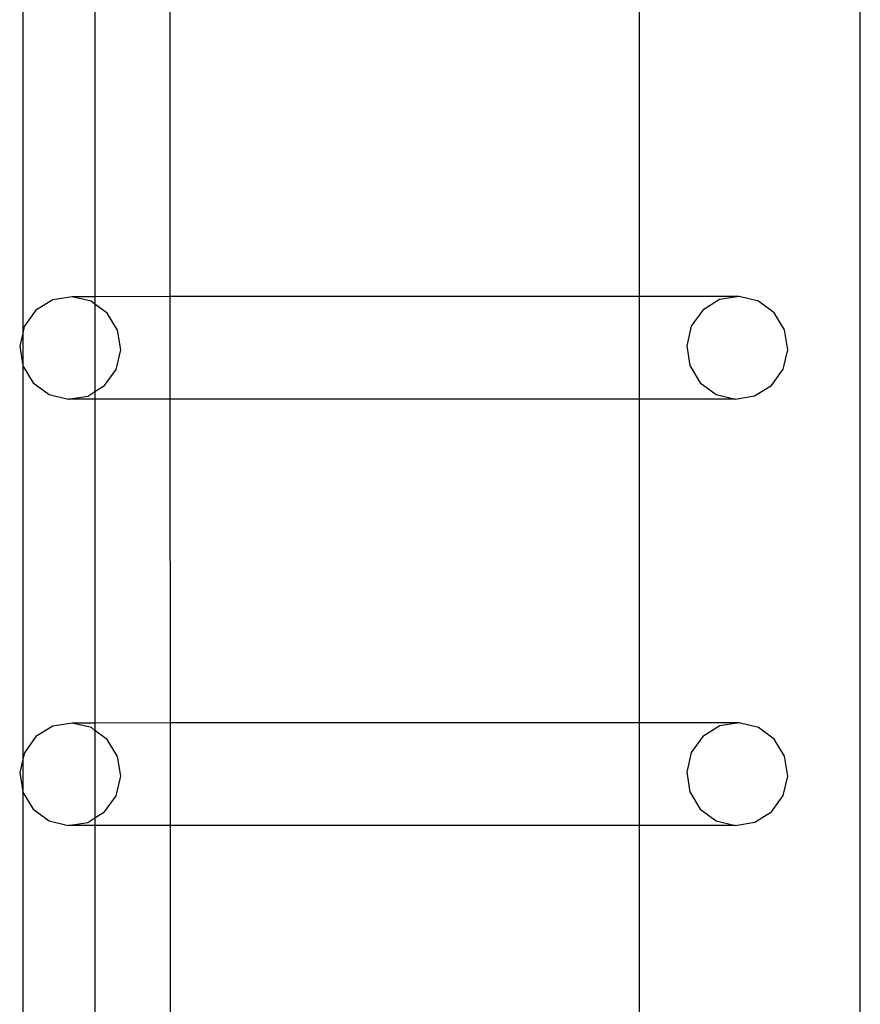
# Model space of a CAD drawing. Units: inches. Extents: x 15662 to 18687, y -1900 to -391.
# Drawn here: x 16106 to 16124, y -1349 to -1329 of the extents above; entities that cross this region are included whole.
import ezdxf

# ---------------------------------------------------------------- set-up
doc = ezdxf.new("R2010")
doc.units = ezdxf.units.IN
doc.header["$MEASUREMENT"] = 0
doc.layers.add('VP-EQ', color=7, linetype='Continuous', true_color=0x8a3492, plot=False)

# ---------------------------------------------------------------- blocks, each defined once
blk = doc.blocks.new('2406A')
at = {"layer": 'VP-EQ', "color": 0}
for p, q in [((16123.609, -1361.08), (16123.609, -1219.093)), ((16106.486, -1327.826), (16106.486, -1335.742)), ((16107.963, -1328.511), (16107.963, -1334.997)), ((16109.503, -1334.996), (16109.501, -1328.511)), ((16119.096, -1334.994), (16119.096, -1328.508)), ((16107.098, -1335.061), (16106.755, -1335.276)), ((16107.496, -1334.997), (16107.098, -1335.061)), ((16107.888, -1335.092), (16107.496, -1334.997)), ((16107.963, -1334.997), (16107.496, -1334.997)), ((16107.963, -1335.147), (16107.888, -1335.092)), ((16109.503, -1334.996), (16107.963, -1334.997)), ((16107.963, -1334.997), (16107.963, -1335.147)), ((16108.215, -1335.333), (16107.963, -1335.147)), ((16107.963, -1335.147), (16107.963, -1336.938)), ((16119.096, -1334.994), (16109.503, -1334.996)), ((16109.503, -1337.095), (16109.503, -1334.996)), ((16121.132, -1334.993), (16119.096, -1334.994)), ((16119.096, -1337.092), (16119.096, -1334.994)), ((16120.733, -1335.057), (16120.39, -1335.272)), ((16121.132, -1334.993), (16120.733, -1335.057)), ((16121.524, -1335.088), (16121.132, -1334.993)), ((16121.85, -1335.329), (16121.524, -1335.088)), ((16106.755, -1335.276), (16106.518, -1335.607)), ((16108.425, -1335.682), (16108.215, -1335.333)), ((16120.39, -1335.272), (16120.153, -1335.603)), ((16122.061, -1335.678), (16121.85, -1335.329)), ((16106.486, -1335.742), (16106.424, -1336.006)), ((16106.518, -1335.607), (16106.486, -1335.742)), ((16106.486, -1335.742), (16106.486, -1336.404)), ((16108.489, -1336.086), (16108.425, -1335.682)), ((16120.153, -1335.603), (16120.059, -1336.002)), ((16122.124, -1336.082), (16122.061, -1335.678)), ((16106.424, -1336.006), (16106.486, -1336.404)), ((16108.395, -1336.485), (16108.489, -1336.086)), ((16120.059, -1336.002), (16120.122, -1336.406)), ((16122.03, -1336.481), (16122.124, -1336.082)), ((16106.486, -1336.404), (16106.487, -1336.41)), ((16106.487, -1336.41), (16106.486, -1344.461)), ((16106.487, -1336.41), (16106.698, -1336.759)), ((16108.158, -1336.816), (16108.395, -1336.485)), ((16120.122, -1336.406), (16120.333, -1336.756)), ((16121.793, -1336.812), (16122.03, -1336.481)), ((16106.698, -1336.759), (16107.024, -1337)), ((16120.333, -1336.756), (16120.659, -1336.996)), ((16107.814, -1337.031), (16107.963, -1336.938)), ((16107.963, -1336.938), (16108.158, -1336.816)), ((16107.963, -1336.938), (16107.963, -1337.095)), ((16121.449, -1337.027), (16121.793, -1336.812)), ((16107.024, -1337), (16107.416, -1337.095)), ((16107.416, -1337.095), (16107.814, -1337.031)), ((16107.963, -1337.095), (16107.416, -1337.095)), ((16109.503, -1337.095), (16107.963, -1337.095)), ((16107.963, -1337.095), (16107.963, -1343.713)), ((16119.096, -1337.092), (16109.503, -1337.095)), ((16109.506, -1343.712), (16109.503, -1337.095)), ((16121.051, -1337.091), (16119.096, -1337.092)), ((16119.096, -1343.71), (16119.096, -1337.092)), ((16120.659, -1336.996), (16121.051, -1337.091)), ((16121.051, -1337.091), (16121.449, -1337.027)), ((16107.099, -1343.777), (16106.755, -1343.992)), ((16107.497, -1343.713), (16107.099, -1343.777)), ((16107.889, -1343.808), (16107.497, -1343.713)), ((16107.963, -1343.713), (16107.497, -1343.713)), ((16107.963, -1343.863), (16107.889, -1343.808)), ((16109.506, -1343.712), (16107.963, -1343.713)), ((16107.963, -1343.713), (16107.963, -1343.863)), ((16119.096, -1343.71), (16109.506, -1343.712)), ((16109.506, -1345.811), (16109.506, -1343.712)), ((16121.132, -1343.709), (16119.096, -1343.71)), ((16119.096, -1345.808), (16119.096, -1343.71)), ((16120.734, -1343.773), (16120.391, -1343.988)), ((16121.132, -1343.709), (16120.734, -1343.773)), ((16121.524, -1343.804), (16121.132, -1343.709)), ((16121.851, -1344.045), (16121.524, -1343.804)), ((16106.755, -1343.992), (16106.519, -1344.323)), ((16108.215, -1344.049), (16107.963, -1343.863)), ((16107.963, -1343.863), (16107.963, -1345.654)), ((16120.391, -1343.988), (16120.154, -1344.319)), ((16108.426, -1344.398), (16108.215, -1344.049)), ((16122.061, -1344.394), (16121.851, -1344.045)), ((16106.519, -1344.323), (16106.486, -1344.461)), ((16108.489, -1344.802), (16108.426, -1344.398)), ((16120.154, -1344.319), (16120.06, -1344.718)), ((16122.125, -1344.798), (16122.061, -1344.394)), ((16106.486, -1344.461), (16106.425, -1344.722)), ((16106.486, -1344.461), (16106.486, -1345.115)), ((16106.425, -1344.722), (16106.486, -1345.115)), ((16108.396, -1345.201), (16108.489, -1344.802)), ((16120.06, -1344.718), (16120.123, -1345.122)), ((16122.031, -1345.197), (16122.125, -1344.798)), ((16106.486, -1345.115), (16106.488, -1345.126)), ((16106.488, -1345.126), (16106.486, -1350.192)), ((16106.488, -1345.126), (16106.699, -1345.475)), ((16108.159, -1345.532), (16108.396, -1345.201)), ((16120.123, -1345.122), (16120.334, -1345.472)), ((16121.794, -1345.529), (16122.031, -1345.197)), ((16106.699, -1345.475), (16107.025, -1345.716)), ((16107.963, -1345.654), (16108.159, -1345.532)), ((16120.334, -1345.472), (16120.66, -1345.712)), ((16121.45, -1345.743), (16121.794, -1345.529)), ((16107.025, -1345.716), (16107.417, -1345.811)), ((16107.417, -1345.811), (16107.815, -1345.747)), ((16107.963, -1345.811), (16107.417, -1345.811)), ((16107.815, -1345.747), (16107.963, -1345.654)), ((16107.963, -1345.654), (16107.963, -1345.811)), ((16109.506, -1345.811), (16107.963, -1345.811)), ((16107.963, -1345.811), (16107.963, -1352.011)), ((16119.096, -1345.808), (16109.506, -1345.811)), ((16109.508, -1352.01), (16109.506, -1345.811)), ((16121.052, -1345.807), (16119.096, -1345.808)), ((16119.096, -1352.008), (16119.096, -1345.808)), ((16120.66, -1345.712), (16121.052, -1345.807)), ((16121.052, -1345.807), (16121.45, -1345.743))]:
    blk.add_line(p, q, dxfattribs=at)

msp = doc.modelspace()

# ---------------------------------------------------------------- block references
at = {"layer": 'VP-EQ', "color": 0}
msp.add_blockref('2406A', (0, 0), dxfattribs=at)

doc.saveas('drawing.dxf')
